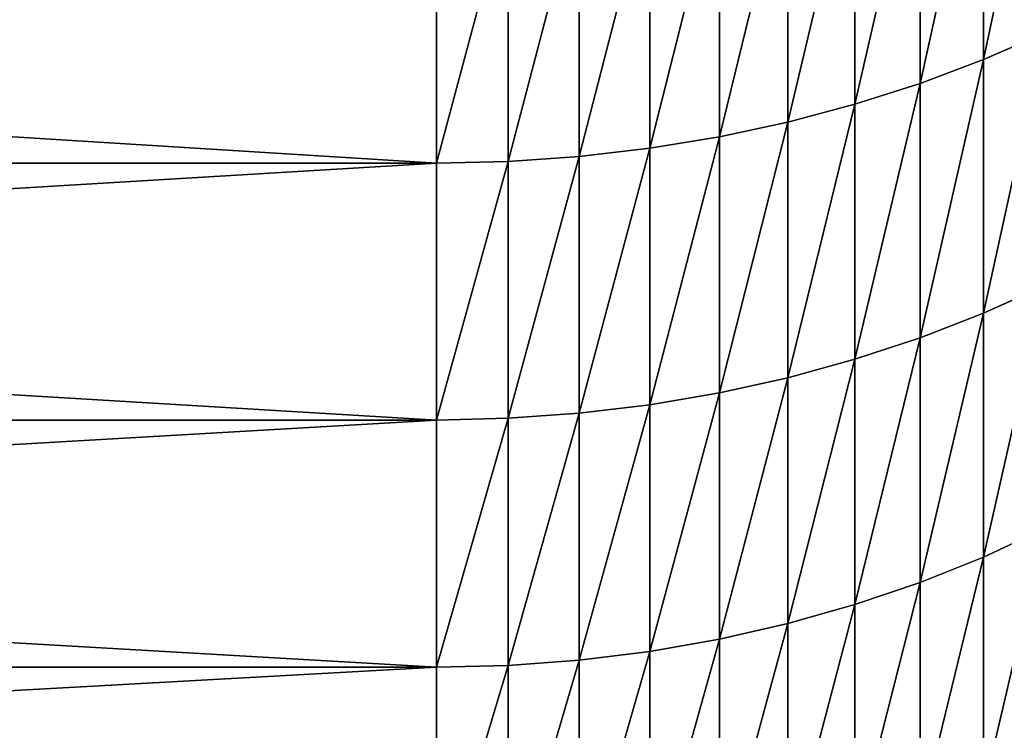
# Model space of a CAD drawing. Units: millimetres. Extents: x 0 to 48, y -38.8 to 38.9.
# Drawn here: x 37.9 to 41.5, y -30 to -27.4 of the extents above; entities that cross this region are included whole.
import ezdxf

# ---------------------------------------------------------------- set-up
doc = ezdxf.new("R2010")
doc.units = ezdxf.units.MM
doc.layers.get('0').update_dxf_attribs({"true_color": 0x000000})

# ---------------------------------------------------------------- blocks, each defined once
blk = doc.blocks.new('Group_1')
for p, q in [((413.829, 122.221, 112.76), (413.829, 112.76, 122.221)), ((413.829, 112.76, 654.779), (413.829, 122.221, 664.24)), ((411.551, 121.393, 111.902), (411.551, 111.902, 121.393)), ((411.551, 111.902, 655.607), (411.551, 121.393, 665.098)), ((409.2, 120.668, 111.152), (409.2, 111.152, 120.668)), ((409.2, 111.152, 656.332), (409.2, 120.668, 665.848)), ((406.788, 120.049, 110.511), (406.788, 110.511, 120.049)), ((406.788, 110.511, 656.951), (406.788, 120.049, 666.489)), ((404.323, 119.539, 109.983), (404.323, 109.983, 119.539)), ((404.323, 109.983, 657.461), (404.323, 119.539, 667.017)), ((401.816, 119.141, 109.57), (401.816, 109.57, 119.141)), ((401.816, 109.57, 657.859), (401.816, 119.141, 667.43)), ((396.718, 109.096, 658.317), (396.718, 118.683, 667.904)), ((396.718, 118.683, 109.096), (396.718, 109.096, 118.683)), ((399.278, 118.855, 109.274), (399.278, 109.274, 118.855)), ((399.278, 109.274, 658.145), (399.278, 118.855, 667.726)), ((394.148, 109.036, 658.375), (394.148, 118.625, 667.964)), ((394.148, 118.625, 109.036), (394.148, 109.036, 118.625)), ((413.829, 112.76, 122.221), (416.026, 113.722, 123.15)), ((413.829, 112.76, 654.779), (416.026, 113.722, 653.85)), ((411.551, 111.902, 121.393), (413.829, 112.76, 122.221)), ((411.551, 111.902, 655.607), (413.829, 112.76, 654.779)), ((413.829, 112.76, 122.221), (413.829, 103.635, 132.007)), ((413.829, 103.635, 644.993), (413.829, 112.76, 654.779)), ((409.2, 111.152, 120.668), (411.551, 111.902, 121.393)), ((409.2, 111.152, 656.332), (411.551, 111.902, 655.607)), ((411.551, 111.902, 121.393), (411.551, 102.749, 131.209)), ((411.551, 102.749, 645.791), (411.551, 111.902, 655.607)), ((406.788, 110.511, 120.049), (409.2, 111.152, 120.668)), ((406.788, 110.511, 656.951), (409.2, 111.152, 656.332)), ((409.2, 111.152, 120.668), (409.2, 101.973, 130.51)), ((409.2, 101.973, 646.49), (409.2, 111.152, 656.332)), ((404.323, 109.983, 119.539), (406.788, 110.511, 120.049)), ((404.323, 109.983, 657.461), (406.788, 110.511, 656.951)), ((406.788, 110.511, 120.049), (406.788, 101.311, 129.914)), ((406.788, 101.311, 647.086), (406.788, 110.511, 656.951)), ((401.816, 109.57, 119.141), (404.323, 109.983, 119.539)), ((401.816, 109.57, 657.859), (404.323, 109.983, 657.461)), ((404.323, 109.983, 119.539), (404.323, 100.766, 129.423)), ((404.323, 100.766, 647.577), (404.323, 109.983, 657.461)), ((399.278, 109.274, 118.855), (401.816, 109.57, 119.141)), ((399.278, 109.274, 658.145), (401.816, 109.57, 657.859)), ((401.816, 109.57, 119.141), (401.816, 100.34, 129.039)), ((401.816, 100.34, 647.961), (401.816, 109.57, 657.859)), ((396.718, 109.096, 118.683), (399.278, 109.274, 118.855)), ((396.718, 109.096, 658.317), (399.278, 109.274, 658.145)), ((399.278, 109.274, 118.855), (399.278, 100.034, 128.764)), ((399.278, 100.034, 648.236), (399.278, 109.274, 658.145)), ((240, 109.036, 658.375), (394.148, 109.036, 658.375)), ((240, 109.036, 118.625), (394.148, 109.036, 118.625)), ((394.148, 109.036, 658.375), (396.718, 109.096, 658.317)), ((394.148, 109.036, 118.625), (396.718, 109.096, 118.683)), ((394.148, 109.036, 118.625), (394.148, 99.788, 128.543)), ((394.148, 99.788, 648.457), (394.148, 109.036, 658.375)), ((396.718, 109.096, 118.683), (396.718, 99.85, 128.598)), ((396.718, 99.85, 648.402), (396.718, 109.096, 658.317)), ((413.829, 103.635, 132.007), (416.026, 104.629, 132.901)), ((413.829, 103.635, 644.993), (416.026, 104.629, 644.099)), ((411.551, 102.749, 131.209), (413.829, 103.635, 132.007)), ((411.551, 102.749, 645.791), (413.829, 103.635, 644.993)), ((413.829, 103.635, 132.007), (413.829, 94.857, 142.105)), ((413.829, 94.857, 634.895), (413.829, 103.635, 644.993)), ((409.2, 101.973, 130.51), (411.551, 102.749, 131.209)), ((409.2, 101.973, 646.49), (411.551, 102.749, 645.791)), ((411.551, 102.749, 131.209), (411.551, 93.944, 141.338)), ((411.551, 93.944, 635.662), (411.551, 102.749, 645.791)), ((406.788, 101.311, 129.914), (409.2, 101.973, 130.51)), ((406.788, 101.311, 647.086), (409.2, 101.973, 646.49)), ((409.2, 101.973, 130.51), (409.2, 93.144, 140.667)), ((409.2, 93.144, 636.333), (409.2, 101.973, 646.49)), ((404.323, 100.766, 129.423), (406.788, 101.311, 129.914)), ((404.323, 100.766, 647.577), (406.788, 101.311, 647.086)), ((406.788, 101.311, 129.914), (406.788, 92.462, 140.094)), ((406.788, 92.462, 636.906), (406.788, 101.311, 647.086)), ((401.816, 100.34, 129.039), (404.323, 100.766, 129.423)), ((401.816, 100.34, 647.961), (404.323, 100.766, 647.577)), ((404.323, 100.766, 129.423), (404.323, 91.9, 139.623)), ((404.323, 91.9, 637.377), (404.323, 100.766, 647.577)), ((399.278, 100.034, 128.764), (401.816, 100.34, 129.039)), ((399.278, 100.034, 648.236), (401.816, 100.34, 647.961)), ((401.816, 100.34, 129.039), (401.816, 91.46, 139.254)), ((401.816, 91.46, 637.746), (401.816, 100.34, 647.961)), ((396.718, 99.85, 128.598), (399.278, 100.034, 128.764)), ((396.718, 99.85, 648.402), (399.278, 100.034, 648.236)), ((399.278, 100.034, 128.764), (399.278, 91.145, 138.989)), ((399.278, 91.145, 638.011), (399.278, 100.034, 648.236)), ((240, 99.788, 128.543), (394.148, 99.788, 128.543)), ((240, 99.788, 648.457), (394.148, 99.788, 648.457)), ((394.148, 99.788, 128.543), (396.718, 99.85, 128.598)), ((394.148, 99.788, 648.457), (396.718, 99.85, 648.402)), ((394.148, 99.788, 128.543), (394.148, 90.892, 138.777)), ((394.148, 90.892, 638.223), (394.148, 99.788, 648.457)), ((396.718, 99.85, 128.598), (396.718, 90.955, 138.83)), ((396.718, 90.955, 638.17), (396.718, 99.85, 648.402)), ((413.829, 94.857, 634.895), (416.026, 95.881, 634.036)), ((413.829, 94.857, 142.105), (416.026, 95.881, 142.964)), ((411.551, 93.944, 635.662), (413.829, 94.857, 634.895)), ((411.551, 93.944, 141.338), (413.829, 94.857, 142.105)), ((413.829, 86.437, 624.497), (413.829, 94.857, 634.895)), ((413.829, 94.857, 142.105), (413.829, 86.437, 152.503)), ((409.2, 93.144, 636.333), (411.551, 93.944, 635.662)), ((409.2, 93.144, 140.667), (411.551, 93.944, 141.338)), ((411.551, 85.497, 625.232), (411.551, 93.944, 635.662)), ((411.551, 93.944, 141.338), (411.551, 85.497, 151.768)), ((406.788, 92.462, 636.906), (409.2, 93.144, 636.333)), ((406.788, 92.462, 140.094), (409.2, 93.144, 140.667)), ((409.2, 84.675, 625.874), (409.2, 93.144, 636.333)), ((409.2, 93.144, 140.667), (409.2, 84.675, 151.126)), ((404.323, 91.9, 637.377), (406.788, 92.462, 636.906)), ((404.323, 91.9, 139.623), (406.788, 92.462, 140.094)), ((406.788, 83.973, 626.423), (406.788, 92.462, 636.906)), ((406.788, 92.462, 140.094), (406.788, 83.973, 150.577)), ((401.816, 91.46, 637.746), (404.323, 91.9, 637.377)), ((401.816, 91.46, 139.254), (404.323, 91.9, 139.623)), ((404.323, 83.395, 626.874), (404.323, 91.9, 637.377)), ((404.323, 91.9, 139.623), (404.323, 83.395, 150.126)), ((399.278, 91.145, 638.011), (401.816, 91.46, 637.746)), ((399.278, 91.145, 138.989), (401.816, 91.46, 139.254)), ((401.816, 82.942, 627.228), (401.816, 91.46, 637.746)), ((401.816, 91.46, 139.254), (401.816, 82.942, 149.772)), ((396.718, 90.955, 638.17), (399.278, 91.145, 638.011)), ((396.718, 90.955, 138.83), (399.278, 91.145, 138.989)), ((399.278, 82.618, 627.481), (399.278, 91.145, 638.011)), ((399.278, 91.145, 138.989), (399.278, 82.618, 149.519)), ((240, 90.892, 638.223), (394.148, 90.892, 638.223)), ((240, 90.892, 138.777), (394.148, 90.892, 138.777)), ((394.148, 90.892, 638.223), (396.718, 90.955, 638.17)), ((394.148, 90.892, 138.777), (396.718, 90.955, 138.83)), ((394.148, 82.358, 627.684), (394.148, 90.892, 638.223)), ((394.148, 90.892, 138.777), (394.148, 82.358, 149.316)), ((396.718, 82.423, 627.634), (396.718, 90.955, 638.17)), ((396.718, 90.955, 138.83), (396.718, 82.423, 149.366))]:
    blk.add_line(p, q)
mesh = blk.add_polyface()
corners = [(416.026, 123.15, 113.722), (413.829, 112.76, 122.221), (413.829, 122.221, 112.76), (416.026, 113.722, 123.15)]
mesh.append_faces([[corners[k] for k in face] for face in [(0, 1, 2), (1, 0, 3)]], dxfattribs={"vtx0": -1})
mesh = blk.add_polyface()
corners = [(416.026, 123.15, 663.278), (413.829, 112.76, 654.779), (416.026, 113.722, 653.85), (413.829, 122.221, 664.24)]
mesh.append_faces([[corners[k] for k in face] for face in [(0, 1, 2), (1, 0, 3)]], dxfattribs={"vtx0": -1})
mesh = blk.add_polyface()
corners = [(413.829, 122.221, 112.76), (411.551, 111.902, 121.393), (411.551, 121.393, 111.902), (413.829, 112.76, 122.221)]
mesh.append_faces([[corners[k] for k in face] for face in [(0, 1, 2), (1, 0, 3)]], dxfattribs={"vtx0": -1})
mesh = blk.add_polyface()
corners = [(413.829, 122.221, 664.24), (411.551, 111.902, 655.607), (413.829, 112.76, 654.779), (411.551, 121.393, 665.098)]
mesh.append_faces([[corners[k] for k in face] for face in [(0, 1, 2), (1, 0, 3)]], dxfattribs={"vtx0": -1})
mesh = blk.add_polyface()
corners = [(411.551, 121.393, 111.902), (409.2, 111.152, 120.668), (409.2, 120.668, 111.152), (411.551, 111.902, 121.393)]
mesh.append_faces([[corners[k] for k in face] for face in [(0, 1, 2), (1, 0, 3)]], dxfattribs={"vtx0": -1})
mesh = blk.add_polyface()
corners = [(411.551, 121.393, 665.098), (409.2, 111.152, 656.332), (411.551, 111.902, 655.607), (409.2, 120.668, 665.848)]
mesh.append_faces([[corners[k] for k in face] for face in [(0, 1, 2), (1, 0, 3)]], dxfattribs={"vtx0": -1})
mesh = blk.add_polyface()
corners = [(409.2, 120.668, 111.152), (406.788, 110.511, 120.049), (406.788, 120.049, 110.511), (409.2, 111.152, 120.668)]
mesh.append_faces([[corners[k] for k in face] for face in [(0, 1, 2), (1, 0, 3)]], dxfattribs={"vtx0": -1})
mesh = blk.add_polyface()
corners = [(409.2, 120.668, 665.848), (406.788, 110.511, 656.951), (409.2, 111.152, 656.332), (406.788, 120.049, 666.489)]
mesh.append_faces([[corners[k] for k in face] for face in [(0, 1, 2), (1, 0, 3)]], dxfattribs={"vtx0": -1})
mesh = blk.add_polyface()
corners = [(406.788, 120.049, 110.511), (404.323, 109.983, 119.539), (404.323, 119.539, 109.983), (406.788, 110.511, 120.049)]
mesh.append_faces([[corners[k] for k in face] for face in [(0, 1, 2), (1, 0, 3)]], dxfattribs={"vtx0": -1})
mesh = blk.add_polyface()
corners = [(406.788, 120.049, 666.489), (404.323, 109.983, 657.461), (406.788, 110.511, 656.951), (404.323, 119.539, 667.017)]
mesh.append_faces([[corners[k] for k in face] for face in [(0, 1, 2), (1, 0, 3)]], dxfattribs={"vtx0": -1})
mesh = blk.add_polyface()
corners = [(404.323, 119.539, 109.983), (401.816, 109.57, 119.141), (401.816, 119.141, 109.57), (404.323, 109.983, 119.539)]
mesh.append_faces([[corners[k] for k in face] for face in [(0, 1, 2), (1, 0, 3)]], dxfattribs={"vtx0": -1})
mesh = blk.add_polyface()
corners = [(404.323, 119.539, 667.017), (401.816, 109.57, 657.859), (404.323, 109.983, 657.461), (401.816, 119.141, 667.43)]
mesh.append_faces([[corners[k] for k in face] for face in [(0, 1, 2), (1, 0, 3)]], dxfattribs={"vtx0": -1})
mesh = blk.add_polyface()
corners = [(401.816, 119.141, 109.57), (399.278, 109.274, 118.855), (399.278, 118.855, 109.274), (401.816, 109.57, 119.141)]
mesh.append_faces([[corners[k] for k in face] for face in [(0, 1, 2), (1, 0, 3)]], dxfattribs={"vtx0": -1})
mesh = blk.add_polyface()
corners = [(401.816, 119.141, 667.43), (399.278, 109.274, 658.145), (401.816, 109.57, 657.859), (399.278, 118.855, 667.726)]
mesh.append_faces([[corners[k] for k in face] for face in [(0, 1, 2), (1, 0, 3)]], dxfattribs={"vtx0": -1})
mesh = blk.add_polyface()
corners = [(396.718, 118.683, 667.904), (394.148, 109.036, 658.375), (396.718, 109.096, 658.317), (394.148, 118.625, 667.964)]
mesh.append_faces([[corners[k] for k in face] for face in [(0, 1, 2), (1, 0, 3)]], dxfattribs={"vtx0": -1})
mesh = blk.add_polyface()
corners = [(396.718, 118.683, 109.096), (394.148, 109.036, 118.625), (394.148, 118.625, 109.036), (396.718, 109.096, 118.683)]
mesh.append_faces([[corners[k] for k in face] for face in [(0, 1, 2), (1, 0, 3)]], dxfattribs={"vtx0": -1})
mesh = blk.add_polyface()
corners = [(399.278, 118.855, 109.274), (396.718, 109.096, 118.683), (396.718, 118.683, 109.096), (399.278, 109.274, 118.855)]
mesh.append_faces([[corners[k] for k in face] for face in [(0, 1, 2), (1, 0, 3)]], dxfattribs={"vtx0": -1})
mesh = blk.add_polyface()
corners = [(399.278, 118.855, 667.726), (396.718, 109.096, 658.317), (399.278, 109.274, 658.145), (396.718, 118.683, 667.904)]
mesh.append_faces([[corners[k] for k in face] for face in [(0, 1, 2), (1, 0, 3)]], dxfattribs={"vtx0": -1})
mesh = blk.add_polyface()
corners = [(394.148, 118.625, 667.964), (240, 109.036, 658.375), (394.148, 109.036, 658.375), (240, 118.625, 667.964)]
mesh.append_faces([[corners[k] for k in face] for face in [(0, 1, 2), (1, 0, 3)]], dxfattribs={"vtx0": -1})
mesh = blk.add_polyface()
corners = [(394.148, 109.036, 118.625), (240, 118.625, 109.036), (394.148, 118.625, 109.036), (240, 109.036, 118.625)]
mesh.append_faces([[corners[k] for k in face] for face in [(0, 1, 2), (1, 0, 3)]], dxfattribs={"vtx0": -1})
mesh = blk.add_polyface()
corners = [(416.026, 113.722, 123.15), (413.829, 103.635, 132.007), (413.829, 112.76, 122.221), (416.026, 104.629, 132.901)]
mesh.append_faces([[corners[k] for k in face] for face in [(0, 1, 2), (1, 0, 3)]], dxfattribs={"vtx0": -1})
mesh = blk.add_polyface()
corners = [(416.026, 113.722, 653.85), (413.829, 103.635, 644.993), (416.026, 104.629, 644.099), (413.829, 112.76, 654.779)]
mesh.append_faces([[corners[k] for k in face] for face in [(0, 1, 2), (1, 0, 3)]], dxfattribs={"vtx0": -1})
mesh = blk.add_polyface()
corners = [(413.829, 112.76, 122.221), (411.551, 102.749, 131.209), (411.551, 111.902, 121.393), (413.829, 103.635, 132.007)]
mesh.append_faces([[corners[k] for k in face] for face in [(0, 1, 2), (1, 0, 3)]], dxfattribs={"vtx0": -1})
mesh = blk.add_polyface()
corners = [(413.829, 112.76, 654.779), (411.551, 102.749, 645.791), (413.829, 103.635, 644.993), (411.551, 111.902, 655.607)]
mesh.append_faces([[corners[k] for k in face] for face in [(0, 1, 2), (1, 0, 3)]], dxfattribs={"vtx0": -1})
mesh = blk.add_polyface()
corners = [(411.551, 111.902, 121.393), (409.2, 101.973, 130.51), (409.2, 111.152, 120.668), (411.551, 102.749, 131.209)]
mesh.append_faces([[corners[k] for k in face] for face in [(0, 1, 2), (1, 0, 3)]], dxfattribs={"vtx0": -1})
mesh = blk.add_polyface()
corners = [(411.551, 111.902, 655.607), (409.2, 101.973, 646.49), (411.551, 102.749, 645.791), (409.2, 111.152, 656.332)]
mesh.append_faces([[corners[k] for k in face] for face in [(0, 1, 2), (1, 0, 3)]], dxfattribs={"vtx0": -1})
mesh = blk.add_polyface()
corners = [(409.2, 111.152, 120.668), (406.788, 101.311, 129.914), (406.788, 110.511, 120.049), (409.2, 101.973, 130.51)]
mesh.append_faces([[corners[k] for k in face] for face in [(0, 1, 2), (1, 0, 3)]], dxfattribs={"vtx0": -1})
mesh = blk.add_polyface()
corners = [(409.2, 111.152, 656.332), (406.788, 101.311, 647.086), (409.2, 101.973, 646.49), (406.788, 110.511, 656.951)]
mesh.append_faces([[corners[k] for k in face] for face in [(0, 1, 2), (1, 0, 3)]], dxfattribs={"vtx0": -1})
mesh = blk.add_polyface()
corners = [(406.788, 110.511, 120.049), (404.323, 100.766, 129.423), (404.323, 109.983, 119.539), (406.788, 101.311, 129.914)]
mesh.append_faces([[corners[k] for k in face] for face in [(0, 1, 2), (1, 0, 3)]], dxfattribs={"vtx0": -1})
mesh = blk.add_polyface()
corners = [(406.788, 110.511, 656.951), (404.323, 100.766, 647.577), (406.788, 101.311, 647.086), (404.323, 109.983, 657.461)]
mesh.append_faces([[corners[k] for k in face] for face in [(0, 1, 2), (1, 0, 3)]], dxfattribs={"vtx0": -1})
mesh = blk.add_polyface()
corners = [(404.323, 109.983, 119.539), (401.816, 100.34, 129.039), (401.816, 109.57, 119.141), (404.323, 100.766, 129.423)]
mesh.append_faces([[corners[k] for k in face] for face in [(0, 1, 2), (1, 0, 3)]], dxfattribs={"vtx0": -1})
mesh = blk.add_polyface()
corners = [(404.323, 109.983, 657.461), (401.816, 100.34, 647.961), (404.323, 100.766, 647.577), (401.816, 109.57, 657.859)]
mesh.append_faces([[corners[k] for k in face] for face in [(0, 1, 2), (1, 0, 3)]], dxfattribs={"vtx0": -1})
mesh = blk.add_polyface()
corners = [(401.816, 109.57, 119.141), (399.278, 100.034, 128.764), (399.278, 109.274, 118.855), (401.816, 100.34, 129.039)]
mesh.append_faces([[corners[k] for k in face] for face in [(0, 1, 2), (1, 0, 3)]], dxfattribs={"vtx0": -1})
mesh = blk.add_polyface()
corners = [(401.816, 109.57, 657.859), (399.278, 100.034, 648.236), (401.816, 100.34, 647.961), (399.278, 109.274, 658.145)]
mesh.append_faces([[corners[k] for k in face] for face in [(0, 1, 2), (1, 0, 3)]], dxfattribs={"vtx0": -1})
mesh = blk.add_polyface()
corners = [(399.278, 109.274, 118.855), (396.718, 99.85, 128.598), (396.718, 109.096, 118.683), (399.278, 100.034, 128.764)]
mesh.append_faces([[corners[k] for k in face] for face in [(0, 1, 2), (1, 0, 3)]], dxfattribs={"vtx0": -1})
mesh = blk.add_polyface()
corners = [(399.278, 109.274, 658.145), (396.718, 99.85, 648.402), (399.278, 100.034, 648.236), (396.718, 109.096, 658.317)]
mesh.append_faces([[corners[k] for k in face] for face in [(0, 1, 2), (1, 0, 3)]], dxfattribs={"vtx0": -1})
mesh = blk.add_polyface()
corners = [(394.148, 109.036, 658.375), (240, 99.788, 648.457), (394.148, 99.788, 648.457), (240, 109.036, 658.375)]
mesh.append_faces([[corners[k] for k in face] for face in [(0, 1, 2), (1, 0, 3)]], dxfattribs={"vtx0": -1})
mesh = blk.add_polyface()
corners = [(394.148, 99.788, 128.543), (240, 109.036, 118.625), (394.148, 109.036, 118.625), (240, 99.788, 128.543)]
mesh.append_faces([[corners[k] for k in face] for face in [(0, 1, 2), (1, 0, 3)]], dxfattribs={"vtx0": -1})
mesh = blk.add_polyface()
corners = [(396.718, 109.096, 118.683), (394.148, 99.788, 128.543), (394.148, 109.036, 118.625), (396.718, 99.85, 128.598)]
mesh.append_faces([[corners[k] for k in face] for face in [(0, 1, 2), (1, 0, 3)]], dxfattribs={"vtx0": -1})
mesh = blk.add_polyface()
corners = [(396.718, 109.096, 658.317), (394.148, 99.788, 648.457), (396.718, 99.85, 648.402), (394.148, 109.036, 658.375)]
mesh.append_faces([[corners[k] for k in face] for face in [(0, 1, 2), (1, 0, 3)]], dxfattribs={"vtx0": -1})
mesh = blk.add_polyface()
corners = [(416.026, 104.629, 132.901), (413.829, 94.857, 142.105), (413.829, 103.635, 132.007), (416.026, 95.881, 142.964)]
mesh.append_faces([[corners[k] for k in face] for face in [(0, 1, 2), (1, 0, 3)]], dxfattribs={"vtx0": -1})
mesh = blk.add_polyface()
corners = [(416.026, 104.629, 644.099), (413.829, 94.857, 634.895), (416.026, 95.881, 634.036), (413.829, 103.635, 644.993)]
mesh.append_faces([[corners[k] for k in face] for face in [(0, 1, 2), (1, 0, 3)]], dxfattribs={"vtx0": -1})
mesh = blk.add_polyface()
corners = [(413.829, 103.635, 132.007), (411.551, 93.944, 141.338), (411.551, 102.749, 131.209), (413.829, 94.857, 142.105)]
mesh.append_faces([[corners[k] for k in face] for face in [(0, 1, 2), (1, 0, 3)]], dxfattribs={"vtx0": -1})
mesh = blk.add_polyface()
corners = [(413.829, 103.635, 644.993), (411.551, 93.944, 635.662), (413.829, 94.857, 634.895), (411.551, 102.749, 645.791)]
mesh.append_faces([[corners[k] for k in face] for face in [(0, 1, 2), (1, 0, 3)]], dxfattribs={"vtx0": -1})
mesh = blk.add_polyface()
corners = [(411.551, 102.749, 131.209), (409.2, 93.144, 140.667), (409.2, 101.973, 130.51), (411.551, 93.944, 141.338)]
mesh.append_faces([[corners[k] for k in face] for face in [(0, 1, 2), (1, 0, 3)]], dxfattribs={"vtx0": -1})
mesh = blk.add_polyface()
corners = [(411.551, 102.749, 645.791), (409.2, 93.144, 636.333), (411.551, 93.944, 635.662), (409.2, 101.973, 646.49)]
mesh.append_faces([[corners[k] for k in face] for face in [(0, 1, 2), (1, 0, 3)]], dxfattribs={"vtx0": -1})
mesh = blk.add_polyface()
corners = [(409.2, 101.973, 130.51), (406.788, 92.462, 140.094), (406.788, 101.311, 129.914), (409.2, 93.144, 140.667)]
mesh.append_faces([[corners[k] for k in face] for face in [(0, 1, 2), (1, 0, 3)]], dxfattribs={"vtx0": -1})
mesh = blk.add_polyface()
corners = [(409.2, 101.973, 646.49), (406.788, 92.462, 636.906), (409.2, 93.144, 636.333), (406.788, 101.311, 647.086)]
mesh.append_faces([[corners[k] for k in face] for face in [(0, 1, 2), (1, 0, 3)]], dxfattribs={"vtx0": -1})
mesh = blk.add_polyface()
corners = [(406.788, 101.311, 129.914), (404.323, 91.9, 139.623), (404.323, 100.766, 129.423), (406.788, 92.462, 140.094)]
mesh.append_faces([[corners[k] for k in face] for face in [(0, 1, 2), (1, 0, 3)]], dxfattribs={"vtx0": -1})
mesh = blk.add_polyface()
corners = [(406.788, 101.311, 647.086), (404.323, 91.9, 637.377), (406.788, 92.462, 636.906), (404.323, 100.766, 647.577)]
mesh.append_faces([[corners[k] for k in face] for face in [(0, 1, 2), (1, 0, 3)]], dxfattribs={"vtx0": -1})
mesh = blk.add_polyface()
corners = [(404.323, 100.766, 129.423), (401.816, 91.46, 139.254), (401.816, 100.34, 129.039), (404.323, 91.9, 139.623)]
mesh.append_faces([[corners[k] for k in face] for face in [(0, 1, 2), (1, 0, 3)]], dxfattribs={"vtx0": -1})
mesh = blk.add_polyface()
corners = [(404.323, 100.766, 647.577), (401.816, 91.46, 637.746), (404.323, 91.9, 637.377), (401.816, 100.34, 647.961)]
mesh.append_faces([[corners[k] for k in face] for face in [(0, 1, 2), (1, 0, 3)]], dxfattribs={"vtx0": -1})
mesh = blk.add_polyface()
corners = [(401.816, 100.34, 129.039), (399.278, 91.145, 138.989), (399.278, 100.034, 128.764), (401.816, 91.46, 139.254)]
mesh.append_faces([[corners[k] for k in face] for face in [(0, 1, 2), (1, 0, 3)]], dxfattribs={"vtx0": -1})
mesh = blk.add_polyface()
corners = [(401.816, 100.34, 647.961), (399.278, 91.145, 638.011), (401.816, 91.46, 637.746), (399.278, 100.034, 648.236)]
mesh.append_faces([[corners[k] for k in face] for face in [(0, 1, 2), (1, 0, 3)]], dxfattribs={"vtx0": -1})
mesh = blk.add_polyface()
corners = [(399.278, 100.034, 128.764), (396.718, 90.955, 138.83), (396.718, 99.85, 128.598), (399.278, 91.145, 138.989)]
mesh.append_faces([[corners[k] for k in face] for face in [(0, 1, 2), (1, 0, 3)]], dxfattribs={"vtx0": -1})
mesh = blk.add_polyface()
corners = [(399.278, 100.034, 648.236), (396.718, 90.955, 638.17), (399.278, 91.145, 638.011), (396.718, 99.85, 648.402)]
mesh.append_faces([[corners[k] for k in face] for face in [(0, 1, 2), (1, 0, 3)]], dxfattribs={"vtx0": -1})
mesh = blk.add_polyface()
corners = [(394.148, 90.892, 138.777), (240, 99.788, 128.543), (394.148, 99.788, 128.543), (240, 90.892, 138.777)]
mesh.append_faces([[corners[k] for k in face] for face in [(0, 1, 2), (1, 0, 3)]], dxfattribs={"vtx0": -1})
mesh = blk.add_polyface()
corners = [(394.148, 99.788, 648.457), (240, 90.892, 638.223), (394.148, 90.892, 638.223), (240, 99.788, 648.457)]
mesh.append_faces([[corners[k] for k in face] for face in [(0, 1, 2), (1, 0, 3)]], dxfattribs={"vtx0": -1})
mesh = blk.add_polyface()
corners = [(396.718, 99.85, 128.598), (394.148, 90.892, 138.777), (394.148, 99.788, 128.543), (396.718, 90.955, 138.83)]
mesh.append_faces([[corners[k] for k in face] for face in [(0, 1, 2), (1, 0, 3)]], dxfattribs={"vtx0": -1})
mesh = blk.add_polyface()
corners = [(396.718, 99.85, 648.402), (394.148, 90.892, 638.223), (396.718, 90.955, 638.17), (394.148, 99.788, 648.457)]
mesh.append_faces([[corners[k] for k in face] for face in [(0, 1, 2), (1, 0, 3)]], dxfattribs={"vtx0": -1})
mesh = blk.add_polyface()
corners = [(416.026, 95.881, 634.036), (413.829, 86.437, 624.497), (416.026, 87.49, 623.674), (413.829, 94.857, 634.895)]
mesh.append_faces([[corners[k] for k in face] for face in [(0, 1, 2), (1, 0, 3)]], dxfattribs={"vtx0": -1})
mesh = blk.add_polyface()
corners = [(416.026, 95.881, 142.964), (413.829, 86.437, 152.503), (413.829, 94.857, 142.105), (416.026, 87.49, 153.326)]
mesh.append_faces([[corners[k] for k in face] for face in [(0, 1, 2), (1, 0, 3)]], dxfattribs={"vtx0": -1})
mesh = blk.add_polyface()
corners = [(413.829, 94.857, 634.895), (411.551, 85.497, 625.232), (413.829, 86.437, 624.497), (411.551, 93.944, 635.662)]
mesh.append_faces([[corners[k] for k in face] for face in [(0, 1, 2), (1, 0, 3)]], dxfattribs={"vtx0": -1})
mesh = blk.add_polyface()
corners = [(413.829, 94.857, 142.105), (411.551, 85.497, 151.768), (411.551, 93.944, 141.338), (413.829, 86.437, 152.503)]
mesh.append_faces([[corners[k] for k in face] for face in [(0, 1, 2), (1, 0, 3)]], dxfattribs={"vtx0": -1})
mesh = blk.add_polyface()
corners = [(411.551, 93.944, 635.662), (409.2, 84.675, 625.874), (411.551, 85.497, 625.232), (409.2, 93.144, 636.333)]
mesh.append_faces([[corners[k] for k in face] for face in [(0, 1, 2), (1, 0, 3)]], dxfattribs={"vtx0": -1})
mesh = blk.add_polyface()
corners = [(411.551, 93.944, 141.338), (409.2, 84.675, 151.126), (409.2, 93.144, 140.667), (411.551, 85.497, 151.768)]
mesh.append_faces([[corners[k] for k in face] for face in [(0, 1, 2), (1, 0, 3)]], dxfattribs={"vtx0": -1})
mesh = blk.add_polyface()
corners = [(409.2, 93.144, 636.333), (406.788, 83.973, 626.423), (409.2, 84.675, 625.874), (406.788, 92.462, 636.906)]
mesh.append_faces([[corners[k] for k in face] for face in [(0, 1, 2), (1, 0, 3)]], dxfattribs={"vtx0": -1})
mesh = blk.add_polyface()
corners = [(409.2, 93.144, 140.667), (406.788, 83.973, 150.577), (406.788, 92.462, 140.094), (409.2, 84.675, 151.126)]
mesh.append_faces([[corners[k] for k in face] for face in [(0, 1, 2), (1, 0, 3)]], dxfattribs={"vtx0": -1})
mesh = blk.add_polyface()
corners = [(406.788, 92.462, 636.906), (404.323, 83.395, 626.874), (406.788, 83.973, 626.423), (404.323, 91.9, 637.377)]
mesh.append_faces([[corners[k] for k in face] for face in [(0, 1, 2), (1, 0, 3)]], dxfattribs={"vtx0": -1})
mesh = blk.add_polyface()
corners = [(406.788, 92.462, 140.094), (404.323, 83.395, 150.126), (404.323, 91.9, 139.623), (406.788, 83.973, 150.577)]
mesh.append_faces([[corners[k] for k in face] for face in [(0, 1, 2), (1, 0, 3)]], dxfattribs={"vtx0": -1})
mesh = blk.add_polyface()
corners = [(404.323, 91.9, 637.377), (401.816, 82.942, 627.228), (404.323, 83.395, 626.874), (401.816, 91.46, 637.746)]
mesh.append_faces([[corners[k] for k in face] for face in [(0, 1, 2), (1, 0, 3)]], dxfattribs={"vtx0": -1})
mesh = blk.add_polyface()
corners = [(404.323, 91.9, 139.623), (401.816, 82.942, 149.772), (401.816, 91.46, 139.254), (404.323, 83.395, 150.126)]
mesh.append_faces([[corners[k] for k in face] for face in [(0, 1, 2), (1, 0, 3)]], dxfattribs={"vtx0": -1})
mesh = blk.add_polyface()
corners = [(401.816, 91.46, 637.746), (399.278, 82.618, 627.481), (401.816, 82.942, 627.228), (399.278, 91.145, 638.011)]
mesh.append_faces([[corners[k] for k in face] for face in [(0, 1, 2), (1, 0, 3)]], dxfattribs={"vtx0": -1})
mesh = blk.add_polyface()
corners = [(401.816, 91.46, 139.254), (399.278, 82.618, 149.519), (399.278, 91.145, 138.989), (401.816, 82.942, 149.772)]
mesh.append_faces([[corners[k] for k in face] for face in [(0, 1, 2), (1, 0, 3)]], dxfattribs={"vtx0": -1})
mesh = blk.add_polyface()
corners = [(399.278, 91.145, 638.011), (396.718, 82.423, 627.634), (399.278, 82.618, 627.481), (396.718, 90.955, 638.17)]
mesh.append_faces([[corners[k] for k in face] for face in [(0, 1, 2), (1, 0, 3)]], dxfattribs={"vtx0": -1})
mesh = blk.add_polyface()
corners = [(399.278, 91.145, 138.989), (396.718, 82.423, 149.366), (396.718, 90.955, 138.83), (399.278, 82.618, 149.519)]
mesh.append_faces([[corners[k] for k in face] for face in [(0, 1, 2), (1, 0, 3)]], dxfattribs={"vtx0": -1})
mesh = blk.add_polyface()
corners = [(394.148, 90.892, 638.223), (240, 82.358, 627.684), (394.148, 82.358, 627.684), (240, 90.892, 638.223)]
mesh.append_faces([[corners[k] for k in face] for face in [(0, 1, 2), (1, 0, 3)]], dxfattribs={"vtx0": -1})
mesh = blk.add_polyface()
corners = [(394.148, 82.358, 149.316), (240, 90.892, 138.777), (394.148, 90.892, 138.777), (240, 82.358, 149.316)]
mesh.append_faces([[corners[k] for k in face] for face in [(0, 1, 2), (1, 0, 3)]], dxfattribs={"vtx0": -1})
mesh = blk.add_polyface()
corners = [(396.718, 90.955, 638.17), (394.148, 82.358, 627.684), (396.718, 82.423, 627.634), (394.148, 90.892, 638.223)]
mesh.append_faces([[corners[k] for k in face] for face in [(0, 1, 2), (1, 0, 3)]], dxfattribs={"vtx0": -1})
mesh = blk.add_polyface()
corners = [(396.718, 90.955, 138.83), (394.148, 82.358, 149.316), (394.148, 90.892, 138.777), (396.718, 82.423, 149.366)]
mesh.append_faces([[corners[k] for k in face] for face in [(0, 1, 2), (1, 0, 3)]], dxfattribs={"vtx0": -1})
blk = doc.blocks.new('EBL-4056')
at = {"xscale": 0.09999999999999999, "yscale": 0.09999999999999999, "zscale": 0.09999999999999999}
blk.add_blockref('Group_1', (0, 0), dxfattribs=at)

msp = doc.modelspace()

# ---------------------------------------------------------------- block references
msp.add_blockref('EBL-4056', (0, -38.85, -38.85))

doc.saveas('drawing.dxf')
